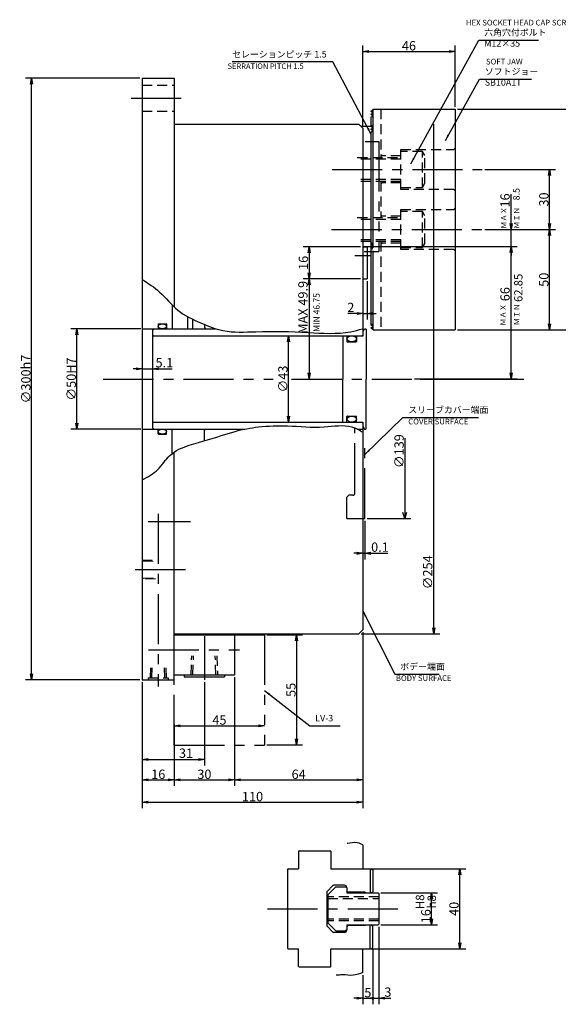
# Model space of a CAD drawing. Extents: x 124 to 801, y -4 to 574.
# Drawn here: x 124 to 393, y 64 to 555 of the extents above; entities that cross this region are included whole.
import ezdxf

# ---------------------------------------------------------------- set-up
doc = ezdxf.new("R2010")
doc.units = 0
doc.header["$LTSCALE"] = 20
for name, pattern in [('CENTER', [2, 1.25, -0.25, 0.25, -0.25]), ('HIDDEN', [0.375, 0.25, -0.125]), ('PHANTOM', [2.5, 1.25, -0.25, 0.25, -0.25, 0.25, -0.25])]:
    doc.linetypes.add(name, pattern=pattern)
doc.layers.get('0').update_dxf_attribs({"linetype": 'CONTINUOUS'})
doc.layers.add('MAIN0', color=7, linetype='CONTINUOUS')
doc.layers.add('MAIN2', color=7, linetype='CONTINUOUS')
doc.styles.add('KNJYOKO', font='TXT', dxfattribs={"bigfont": 'BIGFONT'})
doc.dimstyles.new('MAIN001', dxfattribs={"dimtxt": 4.65, "dimasz": 3, "dimexe": 3, "dimexo": 1.2, "dimtad": 1, "dimdec": 3, "dimtxsty": 'STANDARD', "dimcen": 2.5, "dimaunit": 1, "dimazin": 3, "dimtfac": 0.903226, "dimtmove": 0, "dimatfit": 3, "dimtvp": 0.607527})

# ---------------------------------------------------------------- blocks, each defined once
blk = doc.blocks.new('_OPEN')
at = {"color": 0, "linetype": 'BYBLOCK'}
for p, q in [((-1, 0.166667), (0, 0)), ((0, 0), (-1, -0.166667)), ((0, 0), (-1, 0))]:
    blk.add_line(p, q, dxfattribs=at)
blk = doc.blocks.new('*D0')
at = {"layer": 'MAIN0', "color": 0, "linetype": 'BYBLOCK'}
for p, q in [((330.62, 252.12), (330.62, 503.12)), ((294.4, 249.12), (333.62, 249.12))]:
    blk.add_line(p, q, dxfattribs=at)
at = {"layer": 'MAIN0', "color": 0, "linetype": 'BYBLOCK', "xscale": 3, "yscale": 3, "zscale": 3, "rotation": 270}
blk.add_blockref('_OPEN', (330.62, 249.12), dxfattribs=at)
at = {"layer": 'MAIN0', "color": 0, "linetype": 'BYBLOCK', "insert": (327.54, 279.73), "char_height": 4.65, "attachment_point": 5, "rotation": 90}
blk.add_mtext('\\A1;∅254', dxfattribs=at)
blk = doc.blocks.new('_NONE')
blk = doc.blocks.new('*D1')
at = {"layer": 'MAIN0', "color": 0, "linetype": 'BYBLOCK'}
for p, q in [((185.2, 224.92), (185.2, 183.46)), ((216.2, 224.92), (216.2, 183.46)), ((188.2, 186.46), (213.2, 186.46))]:
    blk.add_line(p, q, dxfattribs=at)
at = {"layer": 'MAIN0', "color": 0, "linetype": 'BYBLOCK', "xscale": 3, "yscale": 3, "zscale": 3, "rotation": 180}
blk.add_blockref('_OPEN', (185.2, 186.46), dxfattribs=at)
at = {"layer": 'MAIN0', "color": 0, "linetype": 'BYBLOCK', "xscale": 3, "yscale": 3, "zscale": 3}
blk.add_blockref('_OPEN', (216.2, 186.46), dxfattribs=at)
at = {"layer": 'MAIN0', "color": 0, "linetype": 'BYBLOCK', "insert": (207.04, 189.53), "char_height": 4.65, "attachment_point": 5}
blk.add_mtext('\\A1;31', dxfattribs=at)
blk = doc.blocks.new('*D2')
at = {"layer": 'MAIN0', "color": 0, "linetype": 'BYBLOCK'}
for p, q in [((185.2, 224.92), (185.2, 173.21)), ((201.2, 203.8), (201.2, 173.21)), ((188.2, 176.21), (198.2, 176.21))]:
    blk.add_line(p, q, dxfattribs=at)
at = {"layer": 'MAIN0', "color": 0, "linetype": 'BYBLOCK', "xscale": 3, "yscale": 3, "zscale": 3, "rotation": 180}
blk.add_blockref('_OPEN', (185.2, 176.21), dxfattribs=at)
at = {"layer": 'MAIN0', "color": 0, "linetype": 'BYBLOCK', "xscale": 3, "yscale": 3, "zscale": 3}
blk.add_blockref('_OPEN', (201.2, 176.21), dxfattribs=at)
at = {"layer": 'MAIN0', "color": 0, "linetype": 'BYBLOCK', "insert": (193.2, 179.03), "char_height": 4.65, "attachment_point": 5}
blk.add_mtext('\\A1;16', dxfattribs=at)
blk = doc.blocks.new('*D3')
at = {"layer": 'MAIN0', "color": 0, "linetype": 'BYBLOCK'}
for p, q in [((231.2, 227.42), (231.2, 173.21)), ((201.2, 203.8), (201.2, 173.21)), ((204.2, 176.21), (228.2, 176.21))]:
    blk.add_line(p, q, dxfattribs=at)
at = {"layer": 'MAIN0', "color": 0, "linetype": 'BYBLOCK', "xscale": 3, "yscale": 3, "zscale": 3, "rotation": 180}
blk.add_blockref('_OPEN', (201.2, 176.21), dxfattribs=at)
at = {"layer": 'MAIN0', "color": 0, "linetype": 'BYBLOCK', "xscale": 3, "yscale": 3, "zscale": 3}
blk.add_blockref('_OPEN', (231.2, 176.21), dxfattribs=at)
at = {"layer": 'MAIN0', "color": 0, "linetype": 'BYBLOCK', "insert": (216.2, 179.03), "char_height": 4.65, "attachment_point": 5}
blk.add_mtext('\\A1;30', dxfattribs=at)
blk = doc.blocks.new('*D4')
at = {"layer": 'MAIN0', "color": 0, "linetype": 'BYBLOCK'}
for p, q in [((295.2, 249.92), (295.2, 173.21)), ((231.2, 227.42), (231.2, 173.21)), ((234.2, 176.21), (292.2, 176.21))]:
    blk.add_line(p, q, dxfattribs=at)
at = {"layer": 'MAIN0', "color": 0, "linetype": 'BYBLOCK', "xscale": 3, "yscale": 3, "zscale": 3, "rotation": 180}
blk.add_blockref('_OPEN', (231.2, 176.21), dxfattribs=at)
at = {"layer": 'MAIN0', "color": 0, "linetype": 'BYBLOCK', "xscale": 3, "yscale": 3, "zscale": 3}
blk.add_blockref('_OPEN', (295.2, 176.21), dxfattribs=at)
at = {"layer": 'MAIN0', "color": 0, "linetype": 'BYBLOCK', "insert": (263.2, 179.03), "char_height": 4.65, "attachment_point": 5}
blk.add_mtext('\\A1;64', dxfattribs=at)
blk = doc.blocks.new('*D5')
at = {"layer": 'MAIN0', "color": 0, "linetype": 'BYBLOCK'}
for p, q in [((295.2, 249.92), (295.2, 162.08)), ((185.2, 224.92), (185.2, 162.08)), ((188.2, 165.08), (292.2, 165.08))]:
    blk.add_line(p, q, dxfattribs=at)
at = {"layer": 'MAIN0', "color": 0, "linetype": 'BYBLOCK', "xscale": 3, "yscale": 3, "zscale": 3, "rotation": 180}
blk.add_blockref('_OPEN', (185.2, 165.08), dxfattribs=at)
at = {"layer": 'MAIN0', "color": 0, "linetype": 'BYBLOCK', "xscale": 3, "yscale": 3, "zscale": 3}
blk.add_blockref('_OPEN', (295.2, 165.08), dxfattribs=at)
at = {"layer": 'MAIN0', "color": 0, "linetype": 'BYBLOCK', "insert": (240.2, 167.9), "char_height": 4.65, "attachment_point": 5}
blk.add_mtext('\\A1;110', dxfattribs=at)
blk = doc.blocks.new('_DOT')
at = {"color": 0, "linetype": 'BYBLOCK'}
blk.add_line((-0.5, 0), (-1, 0), dxfattribs=at)
at = {"color": 0, "linetype": 'BYBLOCK', "const_width": 0.5}
blk.add_lwpolyline([(-0.25, 0, 1), (0.25, 0, 1)], format="xyb", close=True, dxfattribs=at)
blk = doc.blocks.new('*D6')
at = {"layer": 'MAIN0', "color": 0, "linetype": 'BYBLOCK'}
for p, q in [((300.2, 91.72), (300.2, 64.32)), ((295.2, 78.88), (295.2, 64.32)), ((292.2, 67.32), (290.7, 67.32)), ((295.2, 67.32), (299.2, 67.32))]:
    blk.add_line(p, q, dxfattribs=at)
for name, p, xscale, yscale, zscale in [('_OPEN', (295.2, 67.32), 3, 3, 3), ('_DOT', (300.2, 67.32), 1.5, 1.5, 1.5)]:
    blk.add_blockref(name, p, dxfattribs=dict(at, xscale=xscale, yscale=yscale, zscale=zscale))
at = {"layer": 'MAIN0', "color": 0, "linetype": 'BYBLOCK', "insert": (297.7, 70.15), "char_height": 4.65, "attachment_point": 5}
blk.add_mtext('\\A1;5', dxfattribs=at)
blk = doc.blocks.new('*D7')
at = {"layer": 'MAIN0', "color": 0, "linetype": 'BYBLOCK'}
for p, q in [((303.2, 102.88), (303.2, 64.32)), ((300.2, 91.72), (300.2, 64.32)), ((301.2, 67.32), (303.2, 67.32)), ((306.2, 67.32), (309.2, 67.32))]:
    blk.add_line(p, q, dxfattribs=at)
at = {"layer": 'MAIN0', "color": 0, "linetype": 'BYBLOCK', "rotation": 180}
for name, p, xscale, yscale, zscale in [('_DOT', (300.2, 67.32), 1.5, 1.5, 1.5), ('_OPEN', (303.2, 67.32), 3, 3, 3)]:
    blk.add_blockref(name, p, dxfattribs=dict(at, xscale=xscale, yscale=yscale, zscale=zscale))
at = {"layer": 'MAIN0', "color": 0, "linetype": 'BYBLOCK', "insert": (307.7, 70.4), "char_height": 4.65, "attachment_point": 5}
blk.add_mtext('\\A1;3', dxfattribs=at)
blk = doc.blocks.new('*D8')
at = {"layer": 'MAIN0', "color": 0, "linetype": 'BYBLOCK'}
for p, q in [((304.2, 119.92), (332.46, 119.92)), ((329.46, 106.92), (329.46, 116.92)), ((304.2, 103.92), (332.46, 103.92))]:
    blk.add_line(p, q, dxfattribs=at)
at = {"layer": 'MAIN0', "color": 0, "linetype": 'BYBLOCK', "xscale": 3, "yscale": 3, "zscale": 3}
for p, rotation in [((329.46, 119.92), 90), ((329.46, 103.92), 270)]:
    blk.add_blockref('_OPEN', p, dxfattribs=dict(at, rotation=rotation))
at = {"layer": 'MAIN0', "color": 0, "linetype": 'BYBLOCK', "insert": (326.63, 111.92), "char_height": 4.65, "attachment_point": 5, "rotation": 90}
blk.add_mtext('\\A1;16\\H0.903226x;\\SH8^ h8;', dxfattribs=at)
blk = doc.blocks.new('*D9')
at = {"layer": 'MAIN0', "color": 0, "linetype": 'BYBLOCK'}
for p, q in [((299.67, 131.92), (346.49, 131.92)), ((343.49, 94.92), (343.49, 128.92)), ((299.67, 91.92), (346.49, 91.92))]:
    blk.add_line(p, q, dxfattribs=at)
at = {"layer": 'MAIN0', "color": 0, "linetype": 'BYBLOCK', "xscale": 3, "yscale": 3, "zscale": 3}
for p, rotation in [((343.49, 131.92), 90), ((343.49, 91.92), 270)]:
    blk.add_blockref('_OPEN', p, dxfattribs=dict(at, rotation=rotation))
at = {"layer": 'MAIN0', "color": 0, "linetype": 'BYBLOCK', "insert": (340.66, 111.92), "char_height": 4.65, "attachment_point": 5, "rotation": 90}
blk.add_mtext('\\A1;40', dxfattribs=at)
blk = doc.blocks.new('*D10')
at = {"layer": 'MAIN0', "color": 0, "linetype": 'BYBLOCK'}
blk.add_line((258.17, 357.62), (258.17, 394.62), dxfattribs=at)
at = {"layer": 'MAIN0', "color": 0, "linetype": 'BYBLOCK', "xscale": 3, "yscale": 3, "zscale": 3}
for p, rotation in [((258.17, 397.62), 90), ((258.17, 354.62), 270)]:
    blk.add_blockref('_OPEN', p, dxfattribs=dict(at, rotation=rotation))
at = {"layer": 'MAIN0', "color": 0, "linetype": 'BYBLOCK', "insert": (255.35, 376.12), "char_height": 4.65, "attachment_point": 5, "rotation": 90}
blk.add_mtext('\\A1;∅43', dxfattribs=at)
blk = doc.blocks.new('*D11')
at = {"layer": 'MAIN0', "color": 0, "linetype": 'BYBLOCK'}
for p, q in [((295.2, 502.32), (295.2, 542.46)), ((341.2, 511.82), (341.2, 542.46)), ((298.2, 539.46), (338.2, 539.46))]:
    blk.add_line(p, q, dxfattribs=at)
at = {"layer": 'MAIN0', "color": 0, "linetype": 'BYBLOCK', "xscale": 3, "yscale": 3, "zscale": 3, "rotation": 180}
blk.add_blockref('_OPEN', (295.2, 539.46), dxfattribs=at)
at = {"layer": 'MAIN0', "color": 0, "linetype": 'BYBLOCK', "xscale": 3, "yscale": 3, "zscale": 3}
blk.add_blockref('_OPEN', (341.2, 539.46), dxfattribs=at)
at = {"layer": 'MAIN0', "color": 0, "linetype": 'BYBLOCK', "insert": (318.2, 542.28), "char_height": 4.65, "attachment_point": 5}
blk.add_mtext('\\A1;46', dxfattribs=at)
blk = doc.blocks.new('*D12')
at = {"layer": 'MAIN0', "color": 0, "linetype": 'BYBLOCK'}
for p, q in [((355.96, 450.62), (391.27, 450.62)), ((388.27, 403.62), (388.27, 447.62)), ((342.4, 400.62), (391.27, 400.62))]:
    blk.add_line(p, q, dxfattribs=at)
at = {"layer": 'MAIN0', "color": 0, "linetype": 'BYBLOCK', "xscale": 3, "yscale": 3, "zscale": 3}
for p, rotation in [((388.27, 450.62), 90), ((388.27, 400.62), 270)]:
    blk.add_blockref('_OPEN', p, dxfattribs=dict(at, rotation=rotation))
at = {"layer": 'MAIN0', "color": 0, "linetype": 'BYBLOCK', "insert": (385.45, 425.62), "char_height": 4.65, "attachment_point": 5, "rotation": 90}
blk.add_mtext('\\A1;50', dxfattribs=at)
blk = doc.blocks.new('*D13')
at = {"layer": 'MAIN0', "color": 0, "linetype": 'BYBLOCK'}
for p, q in [((355.96, 480.62), (391.27, 480.62)), ((388.27, 453.62), (388.27, 477.62)), ((355.96, 450.62), (391.27, 450.62))]:
    blk.add_line(p, q, dxfattribs=at)
at = {"layer": 'MAIN0', "color": 0, "linetype": 'BYBLOCK', "xscale": 3, "yscale": 3, "zscale": 3}
for p, rotation in [((388.27, 480.62), 90), ((388.27, 450.62), 270)]:
    blk.add_blockref('_OPEN', p, dxfattribs=dict(at, rotation=rotation))
at = {"layer": 'MAIN0', "color": 0, "linetype": 'BYBLOCK', "insert": (385.45, 465.62), "char_height": 4.65, "attachment_point": 5, "rotation": 90}
blk.add_mtext('\\A1;30', dxfattribs=at)
blk = doc.blocks.new('*D14')
at = {"layer": 'MAIN0', "color": 0, "linetype": 'BYBLOCK'}
for p, q in [((342.4, 510.62), (408.29, 510.62)), ((405.29, 403.62), (405.29, 507.62)), ((342.4, 400.62), (408.29, 400.62))]:
    blk.add_line(p, q, dxfattribs=at)
at = {"layer": 'MAIN0', "color": 0, "linetype": 'BYBLOCK', "xscale": 3, "yscale": 3, "zscale": 3}
for p, rotation in [((405.29, 510.62), 90), ((405.29, 400.62), 270)]:
    blk.add_blockref('_OPEN', p, dxfattribs=dict(at, rotation=rotation))
at = {"layer": 'MAIN0', "color": 0, "linetype": 'BYBLOCK', "insert": (402.47, 455.62), "char_height": 4.65, "attachment_point": 5, "rotation": 90}
blk.add_mtext('\\A1;110', dxfattribs=at)
blk = doc.blocks.new('*D15')
at = {"layer": 'MAIN0', "color": 0, "linetype": 'BYBLOCK'}
blk.add_line((204.2, 203.24), (243.2, 203.24), dxfattribs=at)
at = {"layer": 'MAIN0', "color": 0, "linetype": 'BYBLOCK', "xscale": 3, "yscale": 3, "zscale": 3, "rotation": 180}
blk.add_blockref('_OPEN', (201.2, 203.24), dxfattribs=at)
at = {"layer": 'MAIN0', "color": 0, "linetype": 'BYBLOCK', "xscale": 3, "yscale": 3, "zscale": 3}
blk.add_blockref('_OPEN', (246.2, 203.24), dxfattribs=at)
at = {"layer": 'MAIN0', "color": 0, "linetype": 'BYBLOCK', "insert": (223.7, 206.07), "char_height": 4.65, "attachment_point": 5}
blk.add_mtext('\\A1;45', dxfattribs=at)
blk = doc.blocks.new('*D16')
at = {"layer": 'MAIN0', "color": 0, "linetype": 'BYBLOCK'}
for p, q in [((247.4, 248.62), (265.18, 248.62)), ((262.18, 245.62), (262.18, 196.62)), ((247.4, 193.62), (265.18, 193.62))]:
    blk.add_line(p, q, dxfattribs=at)
at = {"layer": 'MAIN0', "color": 0, "linetype": 'BYBLOCK', "xscale": 3, "yscale": 3, "zscale": 3}
for p, rotation in [((262.18, 248.62), 90), ((262.18, 193.62), 270)]:
    blk.add_blockref('_OPEN', p, dxfattribs=dict(at, rotation=rotation))
at = {"layer": 'MAIN0', "color": 0, "linetype": 'BYBLOCK', "insert": (259.35, 221.12), "char_height": 4.65, "attachment_point": 5, "rotation": 90}
blk.add_mtext('\\A1;55', dxfattribs=at)
blk = doc.blocks.new('*D17')
at = {"layer": 'MAIN0', "color": 0, "linetype": 'BYBLOCK'}
for p, q in [((184.5, 401.12), (149.62, 401.12)), ((152.62, 354.12), (152.62, 398.12)), ((184.5, 351.12), (149.62, 351.12))]:
    blk.add_line(p, q, dxfattribs=at)
at = {"layer": 'MAIN0', "color": 0, "linetype": 'BYBLOCK', "xscale": 3, "yscale": 3, "zscale": 3}
for p, rotation in [((152.62, 401.12), 90), ((152.62, 351.12), 270)]:
    blk.add_blockref('_OPEN', p, dxfattribs=dict(at, rotation=rotation))
at = {"layer": 'MAIN0', "color": 0, "linetype": 'BYBLOCK', "insert": (149.79, 376.12), "char_height": 4.65, "attachment_point": 5, "rotation": 90}
blk.add_mtext('\\A1;∅50H7', dxfattribs=at)
blk = doc.blocks.new('*D18')
at = {"layer": 'MAIN0', "color": 0, "linetype": 'BYBLOCK'}
for p, q in [((184, 526.12), (126.98, 526.12)), ((129.98, 229.12), (129.98, 523.12)), ((184, 226.12), (126.98, 226.12))]:
    blk.add_line(p, q, dxfattribs=at)
at = {"layer": 'MAIN0', "color": 0, "linetype": 'BYBLOCK', "xscale": 3, "yscale": 3, "zscale": 3}
for p, rotation in [((129.98, 526.12), 90), ((129.98, 226.12), 270)]:
    blk.add_blockref('_OPEN', p, dxfattribs=dict(at, rotation=rotation))
at = {"layer": 'MAIN0', "color": 0, "linetype": 'BYBLOCK', "insert": (127.16, 376.12), "char_height": 4.65, "attachment_point": 5, "rotation": 90}
blk.add_mtext('\\A1;∅300h7', dxfattribs=at)
blk = doc.blocks.new('*D19')
at = {"layer": 'MAIN0', "color": 0, "linetype": 'BYBLOCK'}
for p, q in [((182.2, 381.17), (180.7, 381.17)), ((185.2, 381.17), (190.3, 381.17)), ((193.3, 381.17), (200.15, 381.17))]:
    blk.add_line(p, q, dxfattribs=at)
at = {"layer": 'MAIN0', "color": 0, "linetype": 'BYBLOCK', "xscale": 3, "yscale": 3, "zscale": 3}
blk.add_blockref('_OPEN', (185.2, 381.17), dxfattribs=at)
at = {"layer": 'MAIN0', "color": 0, "linetype": 'BYBLOCK', "xscale": 3, "yscale": 3, "zscale": 3, "rotation": 180}
blk.add_blockref('_OPEN', (190.3, 381.17), dxfattribs=at)
at = {"layer": 'MAIN0', "color": 0, "linetype": 'BYBLOCK', "insert": (196.25, 384.25), "char_height": 4.65, "attachment_point": 5}
blk.add_mtext('\\A1;5.1', dxfattribs=at)
blk = doc.blocks.new('*D23')
at = {"layer": 'MAIN0', "color": 0, "linetype": 'BYBLOCK'}
for p, q in [((300.4, 442.12), (372.19, 442.12)), ((369.19, 379.12), (369.19, 439.12)), ((320.91, 376.12), (372.19, 376.12))]:
    blk.add_line(p, q, dxfattribs=at)
at = {"layer": 'MAIN0', "color": 0, "linetype": 'BYBLOCK', "xscale": 3, "yscale": 3, "zscale": 3}
for p, rotation in [((369.19, 442.12), 90), ((369.19, 376.12), 270)]:
    blk.add_blockref('_OPEN', p, dxfattribs=dict(at, rotation=rotation))
at = {"layer": 'MAIN0', "color": 0, "linetype": 'BYBLOCK', "insert": (366.11, 418.4), "char_height": 4.65, "attachment_point": 5, "rotation": 90}
blk.add_mtext('\\A1;66', dxfattribs=at)
blk = doc.blocks.new('*D24')
at = {"layer": 'MAIN0', "color": 0, "linetype": 'BYBLOCK'}
for p, q in [((369.19, 453.62), (369.19, 468.22)), ((355.96, 450.62), (372.19, 450.62)), ((369.19, 442.12), (369.19, 450.62)), ((300.4, 442.12), (372.19, 442.12)), ((369.19, 439.12), (369.19, 437.62))]:
    blk.add_line(p, q, dxfattribs=at)
at = {"layer": 'MAIN0', "color": 0, "linetype": 'BYBLOCK', "xscale": 3, "yscale": 3, "zscale": 3}
for p, rotation in [((369.19, 450.62), 270), ((369.19, 442.12), 90)]:
    blk.add_blockref('_OPEN', p, dxfattribs=dict(at, rotation=rotation))
at = {"layer": 'MAIN0', "color": 0, "linetype": 'BYBLOCK', "insert": (366.11, 465.14), "char_height": 4.65, "attachment_point": 5, "rotation": 90}
blk.add_mtext('\\A1;16', dxfattribs=at)
blk = doc.blocks.new('D25')
at = {"layer": 'MAIN0', "color": 0, "linetype": 'BYBLOCK'}
for p, q in [((-3.61, -29.52), (-3.61, -69.5)), ((-3.61, -69.5), (-4.51, -66.5)), ((-2.71, -66.5), (-3.61, -69.5)), ((-22.31, -69.5), (-0.61, -69.5))]:
    blk.add_line(p, q, dxfattribs=at)
at = {"layer": 'MAIN0', "color": 0, "linetype": 'BYBLOCK', "insert": (-6.44, -35.97), "char_height": 4.65, "attachment_point": 5, "rotation": 90}
blk.add_mtext('\\A1;∅139', dxfattribs=at)
blk = doc.blocks.new('*D26')
at = {"layer": 'MAIN0', "color": 0, "linetype": 'BYBLOCK'}
for p, q in [((296.2, 305.42), (296.2, 286.19)), ((292.2, 289.19), (290.7, 289.19)), ((295.2, 289.19), (296.2, 289.19)), ((299.2, 289.19), (307.64, 289.19))]:
    blk.add_line(p, q, dxfattribs=at)
at = {"layer": 'MAIN0', "color": 0, "linetype": 'BYBLOCK', "xscale": 3, "yscale": 3, "zscale": 3}
blk.add_blockref('_OPEN', (295.2, 289.19), dxfattribs=at)
at = {"layer": 'MAIN0', "color": 0, "linetype": 'BYBLOCK', "xscale": 3, "yscale": 3, "zscale": 3, "rotation": 180}
blk.add_blockref('_OPEN', (296.2, 289.19), dxfattribs=at)
at = {"layer": 'MAIN0', "color": 0, "linetype": 'BYBLOCK', "insert": (303.74, 292.27), "char_height": 4.65, "attachment_point": 5}
blk.add_mtext('\\A1;0.1', dxfattribs=at)
blk = doc.blocks.new('*D27')
at = {"layer": 'MAIN0', "color": 0, "linetype": 'BYBLOCK'}
for p, q in [((297.3, 424.82), (297.3, 405.73)), ((292.3, 408.73), (287.71, 408.73)), ((295.3, 408.73), (297.3, 408.73)), ((300.3, 408.73), (301.8, 408.73))]:
    blk.add_line(p, q, dxfattribs=at)
at = {"layer": 'MAIN0', "color": 0, "linetype": 'BYBLOCK', "xscale": 3, "yscale": 3, "zscale": 3}
blk.add_blockref('_OPEN', (295.3, 408.73), dxfattribs=at)
at = {"layer": 'MAIN0', "color": 0, "linetype": 'BYBLOCK', "xscale": 3, "yscale": 3, "zscale": 3, "rotation": 180}
blk.add_blockref('_OPEN', (297.3, 408.73), dxfattribs=at)
at = {"layer": 'MAIN0', "color": 0, "linetype": 'BYBLOCK', "insert": (289.21, 411.8), "char_height": 4.65, "attachment_point": 5}
blk.add_mtext('\\A1;2', dxfattribs=at)
blk = doc.blocks.new('*D28')
at = {"layer": 'MAIN0', "color": 0, "linetype": 'BYBLOCK'}
for p, q in [((294.1, 442.02), (265.4, 442.02)), ((268.4, 439.02), (268.4, 429.02)), ((294.1, 426.02), (265.4, 426.02))]:
    blk.add_line(p, q, dxfattribs=at)
at = {"layer": 'MAIN0', "color": 0, "linetype": 'BYBLOCK', "xscale": 3, "yscale": 3, "zscale": 3}
for p, rotation in [((268.4, 442.02), 90), ((268.4, 426.02), 270)]:
    blk.add_blockref('_OPEN', p, dxfattribs=dict(at, rotation=rotation))
at = {"layer": 'MAIN0', "color": 0, "linetype": 'BYBLOCK', "insert": (265.57, 434.02), "char_height": 4.65, "attachment_point": 5, "rotation": 90}
blk.add_mtext('\\A1;16', dxfattribs=at)
blk = doc.blocks.new('*D29')
at = {"layer": 'MAIN0', "color": 0, "linetype": 'BYBLOCK'}
for p, q in [((294.1, 426.02), (265.4, 426.02)), ((268.4, 423.02), (268.4, 379.12))]:
    blk.add_line(p, q, dxfattribs=at)
at = {"layer": 'MAIN0', "color": 0, "linetype": 'BYBLOCK', "xscale": 3, "yscale": 3, "zscale": 3}
for p, rotation in [((268.4, 426.02), 90), ((268.4, 376.12), 270)]:
    blk.add_blockref('_OPEN', p, dxfattribs=dict(at, rotation=rotation))
at = {"layer": 'MAIN0', "color": 0, "linetype": 'BYBLOCK', "insert": (265.32, 411.84), "char_height": 4.65, "attachment_point": 5, "rotation": 90}
blk.add_mtext('\\A1;MAX 49.9', dxfattribs=at)
blk = doc.blocks.new('*D32')
at = {"layer": 'MAIN0', "color": 0, "linetype": 'BYBLOCK'}
for p, q in [((460.77, 295.04), (531.52, 172.49)), ((496.14, 233.77), (499.2, 239.07)), ((499.2, 239.07), (511.7, 239.07)), ((633.27, 227.78), (530.42, 168.4))]:
    blk.add_line(p, q, dxfattribs=at)
at = {"layer": 'MAIN0', "color": 0, "linetype": 'BYBLOCK', "xscale": 3, "yscale": 3, "zscale": 3}
for p, rotation in [((459.27, 297.63), 120), ((533.02, 169.9), 300)]:
    blk.add_blockref('_OPEN', p, dxfattribs=dict(at, rotation=rotation))
at = {"layer": 'MAIN0', "color": 0, "linetype": 'BYBLOCK', "insert": (505.45, 241.9), "char_height": 4.65, "attachment_point": 5}
blk.add_mtext('\\A1;147.5', dxfattribs=at)

msp = doc.modelspace()

# ---------------------------------------------------------------- linework, layer by layer
at = {"layer": 'MAIN0', "color": 3, "linetype": 'CONTINUOUS'}
for p, q in [((185.1991, 526.1159), (185.1991, 226.1159)), ((185.1991, 526.1159), (201.1991, 526.1159)), ((201.1991, 526.1159), (201.1991, 411.9946)), ((300.3991, 510.6159), (300.1991, 510.4159)), ((300.3991, 510.6159), (341.1991, 510.6159)), ((341.1991, 510.6159), (341.1991, 400.6159)), ((299.1991, 509.6159), (300.1991, 510.1933)), ((299.1991, 509.6159), (300.1991, 509.0386)), ((299.1991, 508.1159), (300.1991, 508.6933)), ((299.1991, 508.1159), (300.1991, 507.5386)), ((299.1991, 506.6159), (300.1991, 507.1933)), ((299.1991, 506.6159), (299.1991, 502.1159)), ((300.1991, 510.4159), (300.1991, 510.1933)), ((300.1991, 510.1933), (300.1991, 502.6933)), ((201.1991, 503.1159), (293.1991, 503.1159)), ((293.1991, 503.1159), (295.1991, 501.1159)), ((294.1991, 502.1159), (299.1991, 502.1159)), ((295.1991, 501.1159), (295.1991, 434.305)), ((299.1991, 502.1159), (300.1991, 502.6933)), ((299.1991, 502.1159), (300.1991, 501.5386)), ((299.1991, 500.6159), (300.1991, 501.1933)), ((300.1991, 504.1933), (300.1991, 441.5386)), ((300.1991, 502.9159), (300.1991, 502.6933)), ((299.1991, 500.6159), (300.1991, 500.0386)), ((299.1991, 499.1159), (300.1991, 499.6933)), ((299.1991, 499.1159), (299.1991, 403.1159)), ((295.2991, 442.1159), (299.1991, 442.1159)), ((295.2991, 397.6159), (295.2991, 442.1159)), ((295.2991, 442.0159), (297.2991, 442.0159)), ((297.2991, 442.0159), (297.2991, 426.0159)), ((299.1991, 443.6159), (300.1991, 444.1933)), ((299.1991, 443.6159), (300.1991, 443.0386)), ((299.1991, 442.1159), (300.1991, 442.6933)), ((299.1991, 442.1159), (300.1991, 441.5386)), ((299.1991, 440.6159), (300.1991, 441.1933)), ((300.1991, 440.0386), (300.1991, 401.0386)), ((295.2991, 426.0159), (297.2991, 426.0159)), ((200.1991, 412.7567), (200.1991, 401.1159)), ((193.1991, 403.4159), (193.1991, 401.1159)), ((193.3991, 403.6159), (197.0991, 403.6159)), ((197.2991, 403.4159), (197.2991, 401.1159)), ((207.6991, 407.2449), (207.6991, 401.1159)), ((210.1991, 405.9205), (210.1991, 401.1159)), ((216.1992, 403.318), (216.1992, 401.7159)), ((299.1991, 403.1159), (300.1991, 403.6933)), ((299.1991, 403.1159), (300.1991, 402.5386)), ((185.1991, 401.1159), (221.6914, 401.1159)), ((190.2991, 400.654), (191.0991, 401.1159)), ((190.2991, 400.654), (190.2991, 351.5778)), ((190.8991, 397.6159), (190.2991, 398.2159)), ((216.1992, 401.7159), (216.7992, 401.1159)), ((294.6991, 397.6159), (295.2991, 398.2159)), ((295.2991, 399.7303), (296.0991, 401.1159)), ((296.0991, 401.1159), (296.5991, 401.1159)), ((296.5991, 401.1159), (296.7991, 400.9159)), ((296.7991, 400.9159), (296.7991, 376.1159)), ((299.1991, 401.6159), (300.1991, 402.1933)), ((299.1991, 401.6159), (300.1991, 401.0386)), ((300.1991, 401.0386), (300.1991, 400.8159)), ((300.1991, 400.8159), (300.3991, 400.6159)), ((300.3991, 400.6159), (341.1991, 400.6159)), ((190.8991, 397.6159), (295.2991, 397.6159)), ((285.2991, 397.4159), (285.4991, 397.6159)), ((285.2991, 397.4159), (285.2991, 376.1159)), ((287.2991, 397.4159), (287.0991, 397.6159)), ((287.2991, 397.4159), (287.2991, 394.8659)), ((287.4991, 394.6659), (291.7991, 394.6659)), ((291.9991, 397.4159), (292.1991, 397.6159)), ((291.9991, 397.4159), (291.9991, 394.8659)), ((285.2991, 354.8159), (285.2991, 376.1159)), ((296.7991, 351.3159), (296.7991, 376.1159)), ((323.7498, 376.1159), (375.421, 376.1159)), ((190.8991, 354.6159), (190.2991, 354.0159)), ((190.8991, 354.6159), (295.1991, 354.6159)), ((285.2991, 354.8159), (285.4991, 354.6159)), ((287.2991, 354.8159), (287.0991, 354.6159)), ((287.2991, 354.8159), (287.2991, 357.3659)), ((287.4991, 357.5659), (291.7991, 357.5659)), ((291.9991, 354.8159), (291.9991, 357.3659)), ((291.9991, 354.8159), (292.1991, 354.6159)), ((294.6991, 354.6159), (295.1991, 354.1159)), ((295.1991, 354.6159), (295.1991, 251.1159)), ((185.1991, 351.1159), (236.4273, 351.1159)), ((190.2991, 351.5778), (191.0991, 351.1159)), ((193.1991, 348.8159), (193.1991, 351.1159)), ((193.3991, 348.6159), (197.0991, 348.6159)), ((197.2991, 348.8159), (197.2991, 351.1159)), ((200.1991, 339.0215), (200.1991, 351.1159)), ((200.1991, 339.0317), (200.1991, 351.1159)), ((216.1992, 350.5159), (216.7992, 351.1159)), ((216.1992, 345.2887), (216.1992, 350.5159)), ((292.5108, 351.1159), (295.1991, 351.1159)), ((295.1991, 352.6748), (296.0991, 351.1159)), ((296.0991, 351.1159), (296.5991, 351.1159)), ((296.5991, 351.1159), (296.7991, 351.3159)), ((201.1991, 226.1159), (201.1991, 339.5319)), ((295.1991, 251.1159), (293.1991, 249.1159)), ((201.1991, 249.1159), (293.1991, 249.1159)), ((201.1991, 248.6159), (231.1991, 248.6159)), ((231.1991, 248.6159), (231.1991, 228.6159)), ((185.1991, 226.1159), (201.1991, 226.1159)), ((201.1991, 228.6159), (231.1991, 228.6159)), ((295.1991, 143.7729), (295.1991, 131.924)), ((263.3991, 140.924), (263.1991, 140.724)), ((263.1991, 140.724), (263.1991, 131.924)), ((263.3991, 140.924), (278.9991, 140.924)), ((278.9991, 140.924), (279.1991, 140.724)), ((279.1991, 140.724), (279.1991, 131.924)), ((257.8991, 131.924), (257.6991, 131.724)), ((257.6991, 131.724), (257.6991, 92.124)), ((257.8991, 131.924), (263.1991, 131.924)), ((279.1991, 131.924), (299.3331, 131.924)), ((298.8991, 131.924), (298.8991, 119.924)), ((299.3331, 131.924), (300.1991, 131.424)), ((300.1991, 131.424), (300.1991, 120.424)), ((280.2734, 123.4983), (277.3749, 120.5998)), ((277.6991, 118.924), (281.6991, 122.924)), ((285.9991, 123.674), (280.6977, 123.674)), ((281.6991, 122.924), (286.5991, 122.924)), ((287.1991, 122.324), (286.5991, 122.924)), ((277.1991, 120.1755), (277.1991, 103.6726)), ((277.6991, 118.924), (277.6991, 104.924)), ((287.1991, 122.474), (287.1991, 120.824)), ((287.1991, 122.324), (287.1991, 119.924)), ((287.7991, 120.224), (287.1991, 120.824)), ((287.1991, 119.924), (302.7991, 119.924)), ((296.2991, 120.224), (287.7991, 120.224)), ((296.2991, 120.224), (296.2991, 119.924)), ((296.2991, 119.924), (299.3331, 119.924)), ((299.3331, 119.924), (300.1991, 120.424)), ((302.7991, 119.924), (303.1991, 119.524)), ((303.1991, 119.524), (303.1991, 104.324)), ((280.2734, 100.3498), (277.3749, 103.2483)), ((277.6991, 104.924), (281.6991, 100.924)), ((287.1991, 103.924), (302.7991, 103.924)), ((287.1991, 103.924), (287.1991, 101.524)), ((287.7991, 103.624), (287.1991, 103.024)), ((296.2991, 103.624), (287.7991, 103.624)), ((296.2991, 103.924), (299.3331, 103.924)), ((296.2991, 103.924), (296.2991, 103.624)), ((298.8991, 91.924), (298.8991, 103.924)), ((299.3331, 103.924), (300.1991, 103.424)), ((300.1991, 92.424), (300.1991, 103.424)), ((303.1991, 104.324), (302.7991, 103.924)), ((285.9991, 100.174), (280.6977, 100.174)), ((281.6991, 100.924), (286.5991, 100.924)), ((287.1991, 101.524), (286.5991, 100.924)), ((287.1991, 103.024), (287.1991, 101.374)), ((257.6991, 92.124), (257.8991, 91.924)), ((257.8991, 91.924), (263.1991, 91.924)), ((263.1991, 83.124), (263.1991, 91.924)), ((279.1991, 83.124), (279.1991, 91.924)), ((279.1991, 91.924), (299.3331, 91.924)), ((295.1991, 80.0752), (295.1991, 91.924)), ((299.3331, 91.924), (300.1991, 92.424)), ((263.1991, 83.124), (263.3991, 82.924)), ((263.3991, 82.924), (278.9991, 82.924)), ((279.1991, 83.124), (278.9991, 82.924))]:
    msp.add_line(p, q, dxfattribs=at)
at = {"layer": 'MAIN0', "color": 3, "linetype": 'HIDDEN'}
for p, q in [((185.1991, 522.6159), (201.1991, 522.6159)), ((304.1991, 510.6159), (304.1991, 486.6159)), ((185.1991, 509.6159), (201.1991, 509.6159)), ((340.5991, 490.6159), (341.1991, 491.2159)), ((292.4519, 486.6159), (314.1991, 486.6159)), ((304.7991, 487.3659), (304.1991, 487.9659)), ((314.1991, 487.3659), (304.7991, 487.3659)), ((314.1991, 470.6159), (314.1991, 490.6159)), ((314.1991, 490.6159), (340.5991, 490.6159)), ((324.9991, 489.6159), (314.1991, 489.6159)), ((326.1991, 487.5375), (324.9991, 489.6159)), ((324.9991, 471.6159), (324.9991, 489.6159)), ((326.1991, 473.6944), (326.1991, 487.5375)), ((314.1991, 485.6687), (292.4519, 485.6687)), ((314.1991, 475.5631), (292.4519, 475.5631)), ((314.1991, 474.6159), (292.4519, 474.6159)), ((304.1991, 474.6159), (304.1991, 456.6159)), ((304.7991, 473.8659), (304.1991, 473.2659)), ((314.1991, 473.8659), (304.7991, 473.8659)), ((314.1991, 471.6159), (324.9991, 471.6159)), ((324.9991, 471.6159), (326.1991, 473.6944)), ((340.5991, 470.6159), (314.1991, 470.6159)), ((341.1991, 470.0159), (340.5991, 470.6159)), ((292.4519, 456.6159), (314.1991, 456.6159)), ((304.7991, 457.3659), (304.1991, 457.9659)), ((314.1991, 457.3659), (304.7991, 457.3659)), ((314.1991, 440.6159), (314.1991, 460.6159)), ((314.1991, 460.6159), (340.5991, 460.6159)), ((324.9991, 459.6159), (314.1991, 459.6159)), ((326.1991, 457.5375), (324.9991, 459.6159)), ((324.9991, 441.6159), (324.9991, 459.6159)), ((326.1991, 443.6944), (326.1991, 457.5375)), ((340.5991, 460.6159), (341.1991, 461.2159)), ((314.1991, 455.6687), (292.4519, 455.6687)), ((314.1991, 445.5631), (292.4519, 445.5631)), ((314.1991, 444.6159), (292.4519, 444.6159)), ((304.1991, 444.6159), (304.1991, 400.6159)), ((304.7991, 443.8659), (304.1991, 443.2659)), ((314.1991, 443.8659), (304.7991, 443.8659)), ((324.9991, 441.6159), (326.1991, 443.6944)), ((314.1991, 441.6159), (324.9991, 441.6159)), ((340.5991, 440.6159), (314.1991, 440.6159)), ((341.1991, 440.0159), (340.5991, 440.6159)), ((185.1991, 285.9955), (191.8991, 285.7862)), ((185.6991, 285.3989), (191.8991, 285.2052)), ((191.8991, 276.4457), (185.1991, 276.2363)), ((185.6991, 276.8329), (191.8991, 277.0267)), ((209.6206, 228.6159), (209.9144, 238.0159)), ((210.4766, 228.6159), (210.7704, 238.0159)), ((221.9216, 228.6159), (221.6279, 238.0159)), ((222.4839, 238.0159), (222.7776, 228.6159)), ((189.3096, 227.1159), (189.4628, 232.0159)), ((189.9466, 227.1159), (190.0998, 232.0159)), ((196.4516, 227.1159), (196.2985, 232.0159)), ((196.9355, 232.0159), (197.0886, 227.1159)), ((188.1991, 227.1159), (198.1991, 227.1159)), ((188.1991, 227.1159), (188.1991, 226.1159)), ((198.1991, 227.1159), (198.1991, 226.1159)), ((303.1991, 117.924), (277.6991, 117.924)), ((277.6991, 117.024), (303.1991, 117.024)), ((303.1991, 106.824), (277.6991, 106.824)), ((303.1991, 105.924), (277.6991, 105.924))]:
    msp.add_line(p, q, dxfattribs=at)
at = {"layer": 'MAIN0', "color": 3, "linetype": 'CENTER'}
for p, q in [((179.6724, 516.1159), (205.7779, 516.1159)), ((279.9057, 480.6159), (354.7631, 480.6159)), ((279.6217, 450.6159), (354.7631, 450.6159)), ((291.2709, 437.6159), (298.8746, 437.6159)), ((165.7605, 376.1159), (250.5229, 376.1159)), ((259.6729, 376.1159), (319.713, 376.1159)), ((193.1991, 308.9042), (193.1991, 222.8062)), ((181.7216, 281.1159), (207.4299, 281.1159)), ((216.1991, 247.9159), (216.1991, 226.1159)), ((188.3732, 241.1159), (233.6443, 241.1159)), ((247.646, 111.924), (315.2987, 111.924))]:
    msp.add_line(p, q, dxfattribs=at)
at = {"layer": 'MAIN0', "color": 3, "linetype": 'PHANTOM'}
for p, q in [((296.425, 494.6159), (303.1991, 494.6159)), ((303.1991, 494.6159), (303.1991, 439.6159)), ((295.8574, 439.6159), (303.1991, 439.6159)), ((291.1991, 319.1159), (291.1991, 351.7076)), ((296.1991, 306.6159), (296.1991, 344.5538)), ((288.1991, 318.1159), (287.1991, 317.1159)), ((287.1991, 306.6159), (287.1991, 317.1159)), ((290.1991, 318.1159), (288.1991, 318.1159)), ((188.1152, 305.1159), (209.2121, 305.1159)), ((287.1991, 306.6159), (296.1991, 306.6159)), ((231.1991, 248.6159), (246.1991, 248.6159)), ((246.1991, 248.6159), (246.1991, 193.6159)), ((201.1991, 193.6159), (201.1991, 226.1159)), ((206.1991, 228.6159), (206.1991, 227.6159)), ((206.1991, 227.6159), (226.1991, 227.6159)), ((226.1991, 228.6159), (226.1991, 227.6159)), ((201.1991, 193.6159), (246.1991, 193.6159))]:
    msp.add_line(p, q, dxfattribs=at)
at = {"layer": 'MAIN0', "color": 3, "linetype": 'CONTINUOUS'}
for centre, radius, start, end in [((193.3991, 403.4159), 0.2, 90, 180), ((197.0991, 403.4159), 0.2, 0, 90), ((287.4991, 394.8659), 0.2, 180, 270), ((291.7991, 394.8659), 0.2, 270, 360), ((287.4991, 357.3659), 0.2, 90, 180), ((291.7991, 357.3659), 0.2, 0, 90), ((193.3991, 348.8159), 0.2, 180, 270), ((197.0991, 348.8159), 0.2, 270, 360), ((280.6977, 123.074), 0.6, 90, 135), ((285.9991, 122.474), 1.2, 0, 90), ((277.7991, 120.1755), 0.6, 135, 180), ((277.7991, 103.6726), 0.6, 180, 225), ((280.6977, 100.774), 0.6, 225, 270), ((285.9991, 101.374), 1.2, 270, 360)]:
    msp.add_arc(centre, radius, start, end, dxfattribs=at)
at = {"layer": 'MAIN0', "color": 3, "linetype": 'PHANTOM'}
msp.add_arc((290.1991, 319.1159), 1, 270, 360, dxfattribs=at)
at = {"layer": 'MAIN0', "color": 3, "linetype": 'CONTINUOUS'}
for centre in [(195.2491, 402.3659), (195.2491, 349.8659)]:
    msp.add_ellipse(centre, major_axis=(2.05, 0), ratio=0.6097561, start_param=0, end_param=6.28318518, dxfattribs=at)
for centre in [(289.6491, 396.1409), (289.6491, 356.0909)]:
    msp.add_ellipse(centre, major_axis=(2.35, 0), ratio=0.62765957, dxfattribs=at)
for points, knots in [([(185.1991, 425.7713), (188.212, 423.8278), (194.8304, 419.5585), (202.3968, 409.3982), (214.0758, 404.174), (226.9277, 398.9253), (245.2554, 400.1046), (266.2542, 399.6672), (284.2991, 398.2169), (293.0586, 400.5986), (294.9614, 401.1159)], [0, 0, 0, 0, 10.70272732, 23.51036128, 36.99236116, 48.33155986, 64.79021238, 90.85296973, 112.11090686, 118.0101361, 118.0101361, 118.0101361, 118.0101361]), ([(185.1991, 325.7817), (187.9658, 327.296), (193.4967, 330.3234), (198.7179, 339.1331), (208.1501, 343.3243), (219.3688, 345.9863), (230.6243, 350.1142), (244.0185, 352.6427), (258.9765, 353.1417), (274.2555, 351.2279), (287.5783, 353.939), (293.4936, 350.633), (295.2991, 349.6239)], [0, 0, 0, 0, 9.3103432, 18.6123193, 29.52787575, 38.94663219, 53.44557728, 65.29881174, 79.72571643, 98.03165569, 111.89343157, 117.98328944, 117.98328944, 117.98328944, 117.98328944]), ([(295.1991, 143.7914), (294.0466, 144.3756), (291.8749, 145.4765), (287.4173, 144.5065), (287.3555, 144.4931)], [0, 0, 0, 0, 4.26488984, 8.03625372, 8.03625372, 8.03625372, 8.03625372]), ([(295.1991, 80.1735), (293.6155, 79.5471), (290.3279, 78.2466), (285.7834, 79.2177), (282.9871, 78.889), (281.976, 78.7702)], [0, 0, 0, 0, 5.00390964, 10.38844979, 13.43798082, 13.43798082, 13.43798082, 13.43798082])]:
    msp.add_open_spline(points, degree=3, knots=knots, dxfattribs=at)

# ---------------------------------------------------------------- block references
msp.add_blockref('D25', (319.713, 376.1159), dxfattribs=at)

# ---------------------------------------------------------------- texts
at = {"layer": 'MAIN0', "color": 3, "linetype": 'CONTINUOUS', "attachment_point": 1}
for s, insert, char_height in [('{\\H0.63x;{HEX SOCKET HEAD CAP SCREW}}', (346.5896, 555.2263), 4.5), ('{\\H0.63x;{SOFT JAW}}', (356.6009, 535.7842), 4.5), ('{\\H0.61x;{SERRATION PITCH 1.5}}', (227.7605, 533.4627), 4.5), ('{\\H0.63x;{COVER SURFACE}}', (317.8548, 356.3145), 4.5), ('{\\H0.63x;{BODY SURFACE}}', (311.6731, 228.4102), 4.5), ('{\\H0.70x;{LV-3}}', (271.4595, 208.6419), 4.65)]:
    msp.add_mtext(s, dxfattribs=dict(at, insert=insert, char_height=char_height))
at = {"layer": 'MAIN0', "color": 3, "linetype": 'CONTINUOUS', "char_height": 4.65, "attachment_point": 1, "style": 'KNJYOKO'}
for s, insert in [('{\\H0.70x;{セレーションピッチ 1.5}}', (230.0234, 539.6594)), ('{\\H0.70x;{スリーブカバー端面}}', (317.8803, 362.3824)), ('{\\H0.70x;{ボデー端面}}', (313.891, 234.361))]:
    msp.add_mtext(s, dxfattribs=dict(at, insert=insert))
at = {"layer": 'MAIN0', "color": 3, "linetype": 'CONTINUOUS', "attachment_point": 1, "rotation": 90}
for s, insert, char_height in [('{\\H0.70x;{8.5}}', (370.1366, 465.1672), 4.65), ('{\\H0.92x;{62.85}}', (370.6558, 414.5127), 4.5), ('{\\H0.67x;{MIN 46.75}}', (270.5612, 399.6248), 4.65)]:
    msp.add_mtext(s, dxfattribs=dict(at, insert=insert, char_height=char_height))
at = {"layer": 'MAIN0', "color": 3, "linetype": 'CONTINUOUS', "char_height": 4.5, "attachment_point": 1, "rotation": 90, "style": 'KNJYOKO'}
for s, insert in [('{\\H0.59x;{ＭＡＸ}}', (364.1484, 451.0233)), ('{\\H0.59x;{ＭＩＮ}}', (370.5475, 450.9691)), ('{\\H0.59x;{ＭＡＸ}}', (363.7953, 402.6973)), ('{\\H0.59x;{ＭＩＮ}}', (370.6558, 402.8879))]:
    msp.add_mtext(s, dxfattribs=dict(at, insert=insert))
at = {"layer": 'MAIN2', "color": 3, "linetype": 'CONTINUOUS', "char_height": 4.65, "attachment_point": 1, "style": 'KNJYOKO'}
for s, insert in [('{\\H0.70x;{六角穴付ボルト\\PM12×35}}', (355.7107, 550.5255)), ('{\\H0.70x;{ソフトジョー\\PSB10A1T}}', (356.0195, 531.0714))]:
    msp.add_mtext(s, dxfattribs=dict(at, insert=insert))

# ---------------------------------------------------------------- dimensions: what is measured, and where the dimension line sits
at = {"layer": 'MAIN0', "color": 3, "linetype": 'CONTINUOUS'}
for base, p1, p2, override, picture, middle in [((295.1991, 539.4598), (341.1991, 510.6159), (295.1991, 501.1159), {"dimasz": 3, "dimblk1": 'OPEN', "dimblk2": 'OPEN', "dimsah": 1}, '*D11', (318.1991, 539.9598)), ((185.1991, 165.075), (295.1991, 251.1159), (185.1991, 226.1159), {"dimasz": 3, "dimblk1": 'OPEN', "dimblk2": 'OPEN', "dimsah": 1}, '*D5', (240.1991, 165.575)), ((231.1991, 176.207), (295.1991, 251.1159), (231.1991, 228.6159), {"dimasz": 3, "dimblk1": 'OPEN', "dimblk2": 'OPEN', "dimsah": 1}, '*D4', (263.1991, 176.707)), ((185.1991, 176.207), (201.1991, 226.1159), (185.1991, 226.1159), {"dimasz": 3, "dimblk1": 'OPEN', "dimblk2": 'OPEN', "dimsah": 1}, '*D2', (193.1991, 176.707)), ((201.1991, 176.207), (231.1991, 228.6159), (201.1991, 226.1159), {"dimasz": 3, "dimblk1": 'OPEN', "dimblk2": 'OPEN', "dimsah": 1}, '*D3', (216.1991, 176.707)), ((201.1991, 203.2419), (246.1991, 193.6159), (201.1991, 193.6159), {"dimasz": 3, "dimblk1": 'OPEN', "dimblk2": 'OPEN', "dimsah": 1}, '*D15', (223.6991, 203.7419)), ((295.1991, 67.3206), (300.1991, 92.924), (295.1991, 80.0752), {"dimasz": 3, "dimblk1": 'DOT', "dimblk2": 'OPEN', "dimsah": 1}, '*D6', (297.6991, 67.8206))]:
    dim = msp.add_linear_dim(base=base, p1=p1, p2=p2, dimstyle='MAIN001', override=override, dxfattribs=at)
    dim.commit()
    dim.dimension.update_dxf_attribs({"geometry": picture, "text_midpoint": middle})
for base, p1, p2, text, picture, middle in [((129.9831, 226.1159), (185.1991, 526.1159), (185.1991, 226.1159), '\\A1;∅300h7', '*D18', (129.4831, 376.1159)), ((152.6185, 351.1159), (185.6991, 401.1159), (185.6991, 351.1159), '\\A1;∅50H7', '*D17', (152.1185, 376.1159)), ((258.1729, 354.6159), (190.8991, 397.6159), (190.8991, 354.6159), '\\A1;∅43', '*D10', (257.6729, 376.1159)), ((329.4555, 103.924), (302.9991, 119.924), (302.9991, 103.924), '\\A1;16\\H0.903226x;\\SH8^ h8;', '*D8', (328.9555, 110.124))]:
    dim = msp.add_linear_dim(base=base, p1=p1, p2=p2, angle=90, text=text, dimstyle='MAIN001', override={"dimasz": 3, "dimblk1": 'OPEN', "dimblk2": 'OPEN', "dimsah": 1}, dxfattribs=at)
    dim.commit()
    dim.dimension.update_dxf_attribs({"geometry": picture, "text_midpoint": middle})
for base, p1, p2, override, picture, middle in [((185.1991, 381.171), (190.2991, 400.654), (185.1991, 526.1159), {"dimasz": 3, "dimblk1": 'OPEN', "dimblk2": 'OPEN', "dimsah": 1}, '*D19', (196.2547, 381.921)), ((295.2991, 408.729), (297.2991, 426.0159), (295.2991, 442.1159), {"dimasz": 3, "dimblk1": 'OPEN', "dimblk2": 'OPEN', "dimsah": 1}, '*D27', (289.2078, 409.479)), ((185.1991, 186.4555), (216.1991, 226.1159), (185.1991, 226.1159), {"dimasz": 3, "dimblk1": 'OPEN', "dimblk2": 'OPEN', "dimsah": 1}, '*D1', (207.039, 187.2055)), ((300.1991, 67.3206), (303.1991, 104.0781), (300.1991, 92.924), {"dimasz": 3, "dimblk1": 'OPEN', "dimblk2": 'DOT', "dimsah": 1}, '*D7', (307.7038, 68.0706))]:
    dim = msp.add_linear_dim(base=base, p1=p1, p2=p2, dimstyle='MAIN001', override=override, dxfattribs=at)
    dim.commit()
    dim.dimension.update_dxf_attribs({"geometry": picture, "text_midpoint": middle, "dimtype": 160})
for base, p1, p2, picture, middle in [((405.2934, 400.6159), (341.1991, 510.6159), (341.1991, 400.6159), '*D14', (404.7934, 455.6159)), ((388.2715, 450.6159), (354.7631, 480.6159), (354.7631, 450.6159), '*D13', (387.7715, 465.6159)), ((388.2715, 400.6159), (354.7631, 450.6159), (341.1991, 400.6159), '*D12', (387.7715, 425.6159)), ((268.3974, 442.0159), (295.2991, 426.0159), (295.2991, 442.0159), '*D28', (267.8974, 434.0159)), ((262.1795, 248.6159), (246.1991, 193.6159), (246.1991, 248.6159), '*D16', (261.6795, 221.1159)), ((343.4889, 91.924), (298.4671, 131.924), (298.4671, 91.924), '*D9', (342.9889, 111.924))]:
    dim = msp.add_linear_dim(base=base, p1=p1, p2=p2, angle=90, dimstyle='MAIN001', override={"dimasz": 3, "dimblk1": 'OPEN', "dimblk2": 'OPEN', "dimsah": 1}, dxfattribs=at)
    dim.commit()
    dim.dimension.update_dxf_attribs({"geometry": picture, "text_midpoint": middle})
for base, p1, p2, text, override, picture, middle in [((330.6156, 249.1159), (293.1991, 503.1159), (293.1991, 249.1159), '\\A1;∅254', {"dimasz": 3, "dimblk1": 'NONE', "dimblk2": 'OPEN', "dimsah": 1}, '*D0', (329.8656, 279.728)), ((369.1866, 442.1159), (354.7631, 450.6159), (299.1991, 442.1159), '\\A1;16', {"dimasz": 3, "dimblk1": 'OPEN', "dimblk2": 'OPEN', "dimsah": 1}, '*D24', (368.4366, 465.1416)), ((268.3974, 426.0159), (319.713, 376.1159), (295.2991, 426.0159), '\\A1;MAX 49.9', {"dimasz": 3, "dimblk1": 'OPEN', "dimblk2": 'OPEN', "dimsah": 1}, '*D29', (267.6474, 411.8423))]:
    dim = msp.add_linear_dim(base=base, p1=p1, p2=p2, angle=90, text=text, dimstyle='MAIN001', override=override, dxfattribs=at)
    dim.commit()
    dim.dimension.update_dxf_attribs({"geometry": picture, "text_midpoint": middle, "dimtype": 160})
for base, p1, p2, angle, override, picture, middle in [((369.1866, 376.1159), (299.1991, 442.1159), (319.713, 376.1159), 90, {"dimasz": 3, "dimblk1": 'OPEN', "dimblk2": 'OPEN', "dimsah": 1}, '*D23', (368.4366, 418.4014)), ((459.2652, 297.6344), (634.3081, 228.3772), (216.8879, 157.6978), 120, {"dimasz": 3, "dimtih": 1, "dimtoh": 1, "dimblk1": 'OPEN', "dimblk2": 'OPEN', "dimsah": 1}, '*D32', (505.4539, 239.5715))]:
    dim = msp.add_linear_dim(base=base, p1=p1, p2=p2, angle=angle, dimstyle='MAIN001', override=override, dxfattribs=at)
    dim.commit()
    dim.dimension.update_dxf_attribs({"geometry": picture, "text_midpoint": middle, "dimtype": 160})
dim = msp.add_linear_dim(base=(295.1991, 289.1944), p1=(296.1991, 306.6159), p2=(295.1991, 354.6159), text='\\A1;0.1', dimstyle='MAIN001', override={"dimasz": 3, "dimblk1": 'OPEN', "dimblk2": 'OPEN', "dimsah": 1}, dxfattribs=at)
dim.commit()
dim.dimension.update_dxf_attribs({"geometry": '*D26', "text_midpoint": (303.7365, 289.9444), "dimtype": 160})

# ---------------------------------------------------------------- leaders
at = {"layer": 'MAIN0', "color": 3, "linetype": 'CONTINUOUS', "annotation_type": 0, "has_hookline": 1}
for points, hookline_direction, text_width in [([(299.1991, 498.3612), (280.2524, 534.2594), (277.5724, 534.2594)], 1, 47.549), ([(296.1991, 338.4864), (315.2013, 356.9824), (317.8793, 356.9824)], 0, 34.951), ([(295.1991, 260.513), (311.212, 228.961), (313.89, 228.961)], 0, 19.351), ([(246.1991, 220.735), (268.7805, 203.2419), (271.4585, 203.2419)], 0, 12.451)]:
    msp.add_leader(points, dimstyle='MAIN001', override={"dimgap": 0, "dimtad": 1}, dxfattribs=dict(at, hookline_direction=hookline_direction, text_width=text_width))
at = {"layer": 'MAIN2', "color": 3, "linetype": 'CONTINUOUS', "annotation_type": 0, "has_hookline": 1, "hookline_direction": 0}
for points, text_width in [([(319.1652, 483.4849), (353.0317, 545.1255), (355.7097, 545.1255)], 27.151), ([(336.3567, 495.1006), (353.3405, 525.6714), (356.0185, 525.6714)], 23.251)]:
    msp.add_leader(points, dimstyle='MAIN001', override={"dimgap": 0, "dimtad": 1}, dxfattribs=dict(at, text_width=text_width))

doc.saveas('drawing.dxf')
